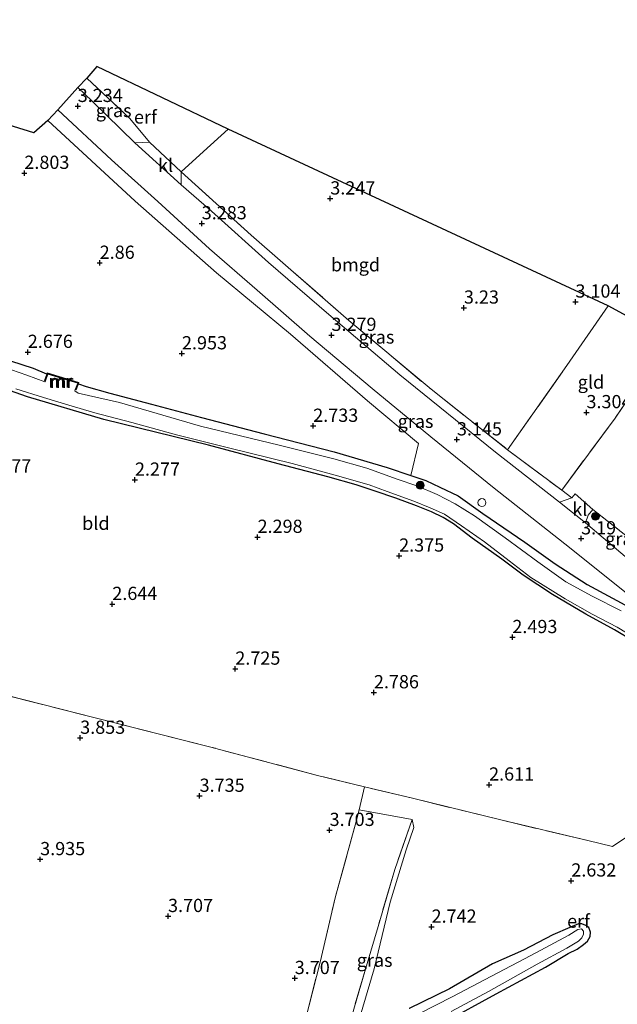
# Model space of a CAD drawing. Units: metres. Extents: x 140000 to 147098, y 443750 to 446931.
# Drawn here: x 144238 to 144351, y 445086 to 445272 of the extents above; entities that cross this region are included whole.
import ezdxf
from ezdxf.enums import TextEntityAlignment as Align

# ---------------------------------------------------------------- set-up
doc = ezdxf.new("R2010")
doc.units = ezdxf.units.M
doc.linetypes.add('IE-TERREINAFSCHEIDING', pattern=[10, 8, -2])
doc.layers.get('0').update_dxf_attribs({"lineweight": 25})
for name, color, linetype, lineweight in [('B-ME-AL-OVERIG-S-B1', 7, 'Continuous', 18), ('B-ME-GR-BOOM-S-B1', 93, 'Continuous', 18), ('B-ME-GW-TEENLIJN-L-B1', 93, 'Continuous', 18), ('B-ME-IE-GRASLAND-GV-B6', 93, 'Continuous', 18), ('B-ME-IE-GRONDWERKLIJN-GROND_INGERICHT-GV-B6', 253, 'Continuous', 18), ('B-ME-IE-TERREINAFSCHEIDING-RASTERHEKWERK-L-B1', 8, 'IE-TERREINAFSCHEIDING', 18), ('B-ME-MW-MUUR-GV-B6', 8, 'IE-TERREINAFSCHEIDING-KUNSTMATIG', 18), ('B-ME-MW-MUUR-L-B1', 8, 'IE-TERREINAFSCHEIDING-KUNSTMATIG', 18), ('B-ME-OG-WATER-GV-B6', 153, 'Continuous', 18), ('B-ME-VH-VERH_SOORT-BITUMEN-GV-B6', 8, 'IE-TERREINAFSCHEIDING-NATUURLIJK-HOUTWAL', 18), ('B-ME-VH-VERH_SOORT-KLINKERS-GV-B6', 8, 'IE-TERREINAFSCHEIDING-NATUURLIJK-HOUTWAL', 18)]:
    doc.layers.add(name, color=color, linetype=linetype, lineweight=lineweight)
for name, color, linetype in [('B-ME-GW-HOOGTEPUNT-S-B1', 10, 'Continuous'), ('B-ME-GW-INSTEEKWATERGANG-L-B1', 10, 'Continuous'), ('B-ME-KG-KADASTRAAL-OPNAMEDTMGRENS-L-B1', 10, 'Continuous')]:
    doc.layers.add(name, color=color, linetype=linetype)
doc.styles.add('NLCS-ISO', font='NLCS-ISO.TTF')
doc.linetypes.add('IE-TERREINAFSCHEIDING-KUNSTMATIG', pattern='A,4,[82,NLCS.SHX,S=0.75,R=90,X=0,Y=0],4,-2', length=10)
doc.linetypes.add('IE-TERREINAFSCHEIDING-NATUURLIJK-HOUTWAL', pattern='A,7,-1.5,[67,NLCS.SHX,S=0.75,R=45,X=0,Y=0],-1.5,7,-1.5,[70,NLCS.SHX,S=0.75,R=0,X=0,Y=0],-1.5', length=20)

# ---------------------------------------------------------------- blocks, each defined once
blk = doc.blocks.new('hoogtepunt')
for p, q in [((-0.5, 0), (0.5, 0)), ((0, 0.5), (0, -0.5))]:
    blk.add_line(p, q)
blk = doc.blocks.new('boom')
h = blk.add_hatch(color=256)
edge = h.paths.add_edge_path()
edge.add_arc((0, 0), 0.75, 0, 360)
blk.add_circle((0, 0), 0.75)
blk = doc.blocks.new('dtb')
blk.add_circle((0, 0), 0.75)

msp = doc.modelspace()

# ---------------------------------------------------------------- linework, layer by layer
at = {"layer": 'B-ME-GW-INSTEEKWATERGANG-L-B1'}
for points in [[(144242.665, 445204.719, 2.481), (144240.199, 445205.79, 2.481), (144235.892, 445207.198, 2.676), (144228.797, 445209.55, 2.709), (144220.776, 445211.932, 2.705), (144213.149, 445214.389, 2.705), (144205.277, 445216.606, 2.705), (144196.145, 445219.301, 2.619), (144185.983, 445222.221, 2.615), (144173.886, 445225.517, 2.615), (144165.355, 445227.972, 2.615), (144152.366, 445231.383, 2.511)], [(144353.696, 445154.245, 2.493), (144350.11, 445156.381, 2.237), (144344.628, 445159.348, 2.237), (144338.327, 445163.074, 2.298), (144332.786, 445166.714, 2.375), (144328.751, 445169.747, 2.432), (144323.152, 445173.747, 2.416), (144319.625, 445176.419, 2.412), (144317.692, 445177.604, 2.412), (144315.487, 445178.713, 2.412), (144312.63, 445179.839, 2.412), (144308.693, 445181.285, 2.412), (144304.823, 445182.635, 2.383), (144301.228, 445183.815, 2.314), (144295.866, 445185.307, 2.233), (144286.436, 445187.795, 2.237), (144273.272, 445191.315, 2.098), (144253.496, 445196.153, 2.285), (144239.052, 445200.479, 2.285), (144228.931, 445204.008, 2.285)], [(144248.654, 445202.902, 2.691), (144250.13, 445202.385, 2.709), (144254.628, 445201.165, 2.709), (144262.481, 445199.046, 2.872), (144271.976, 445196.551, 2.795), (144283.821, 445193.465, 2.742), (144297.064, 445190.052, 2.733), (144307.062, 445187.074, 2.656), (144311.551, 445185.599, 2.656), (144314.405, 445184.661, 2.656), (144317.064, 445183.369, 2.656), (144320.483, 445181.739, 2.847), (144325.182, 445178.422, 2.974), (144333.119, 445172.999, 2.998), (144338.828, 445168.9, 2.937), (144344.932, 445164.982, 2.937), (144353.67, 445160.206, 2.937)], [(144317.799, 445082.137, 2.538), (144327.721, 445087.538, 2.538), (144337.049, 445092.591, 2.656), (144341.306, 445095.172, 2.656), (144343.011, 445096.008, 2.66), (144344.223, 445096.843, 2.697), (144344.96, 445097.486, 2.774), (144345.47, 445098.384, 2.774), (144345.552, 445099.226, 2.774), (144345.215, 445100.095, 2.774), (144344.669, 445100.463, 2.774), (144343.872, 445100.779, 2.774), (144343.286, 445100.782, 2.774), (144341.663, 445100.097, 2.774), (144338.394, 445098.717, 2.746), (144332.859, 445095.772, 2.595), (144326.982, 445093.235, 2.497), (144318.891, 445088.483, 2.465), (144311.216, 445084.734, 2.412)]]:
    msp.add_polyline3d(points, dxfattribs=at)
at = {"layer": 'B-ME-GW-TEENLIJN-L-B1'}
msp.add_polyline3d([(144299.577, 445075.405, 2.587), (144301.656, 445082.215, 2.685), (144304.603, 445092.248, 2.795), (144307.627, 445104.895, 3.1), (144310.645, 445114.775, 3.198), (144312.098, 445118.98, 3.076), (144311.775, 445120.491, 3.181)], dxfattribs=at)
at = {"layer": 'B-ME-IE-GRASLAND-GV-B6'}
for points in [[(144248.584, 445258.985, 3.165), (144250.274, 445260.738, 3.12), (144258.378, 445253.135, 3.198), (144262.104, 445248.644, 3.071), (144259.32, 445248.506, 3.238), (144251.257, 445256.416, 3.251), (144248.584, 445258.985, 3.165)], [(144242.904, 445252.76, 2.86), (144244.794, 445254.779, 3.104), (144254.896, 445245.275, 3.116), (144263.693, 445237.416, 3.124), (144273.445, 445228.471, 3.181), (144282.498, 445220.62, 3.141), (144292.466, 445211.906, 3.169), (144304.258, 445202.066, 3.169), (144315.335, 445192.869, 3.124), (144327.31, 445183.201, 3.035), (144341.573, 445171.958, 3.039), (144353.313, 445162.57, 3.002)], [(144353.67, 445160.206, 2.937), (144344.932, 445164.982, 2.937), (144338.828, 445168.9, 2.937), (144333.119, 445172.999, 2.998), (144325.182, 445178.422, 2.974), (144320.483, 445181.739, 2.847), (144317.064, 445183.369, 2.656), (144314.405, 445184.661, 2.656), (144311.551, 445185.599, 2.656), (144312.998, 445191.615, 2.86), (144303.333, 445199.699, 2.864), (144288.811, 445212.308, 2.876), (144274.787, 445223.944, 2.876), (144259.411, 445237.443, 2.876), (144242.904, 445252.76, 2.86)], [(144339.705, 445180.521, 2.978), (144327.547, 445189.967, 3.035), (144309.447, 445204.652, 3.23), (144296.015, 445216.053, 3.238), (144284.653, 445225.84, 3.242), (144273.865, 445235.553, 3.238), (144268.137, 445240.568, 3.238), (144268.099, 445243.028, 3.108), (144281.325, 445231.067, 3.226), (144299.8, 445214.926, 3.234), (144315.383, 445201.883, 3.344), (144329.866, 445190.451, 3.259), (144340.096, 445182.782, 2.93), (144342.007, 445181.349, 2.868), (144339.705, 445180.521, 2.978)], [(144235.892, 445207.198, 2.676), (144240.199, 445205.79, 2.481), (144242.665, 445204.719, 2.481), (144242.258, 445203.523, 2.102), (144242.417, 445203.469, 2.048), (144242.347, 445203.31, 2.048), (144238.936, 445204.57, 2.048), (144228.678, 445208.108, 2.048)], [(144353.696, 445154.245, 2.493), (144350.11, 445156.381, 2.237), (144344.628, 445159.348, 2.237), (144338.327, 445163.074, 2.298), (144332.786, 445166.714, 2.375), (144328.751, 445169.747, 2.432), (144323.152, 445173.747, 2.416), (144319.625, 445176.419, 2.412), (144317.692, 445177.604, 2.412), (144315.487, 445178.713, 2.412), (144312.63, 445179.839, 2.412), (144308.693, 445181.285, 2.412), (144304.823, 445182.635, 2.383), (144301.228, 445183.815, 2.314), (144295.866, 445185.307, 2.233), (144286.436, 445187.795, 2.237), (144273.272, 445191.315, 2.098), (144253.496, 445196.153, 2.285), (144239.052, 445200.479, 2.285), (144228.931, 445204.008, 2.285)], [(144351.369, 445160.007, 2.048), (144345.885, 445162.745, 2.048), (144340.866, 445165.482, 2.048), (144335.592, 445169.228, 2.048), (144329.368, 445173.788, 2.048), (144323.572, 445177.93, 2.048), (144319.951, 445180.19, 2.048), (144316.548, 445182.013, 2.048), (144312.691, 445183.644, 2.048), (144308.981, 445184.904, 2.048), (144303.241, 445186.96, 2.048), (144297.002, 445188.705, 2.048), (144286.619, 445191.332, 2.048), (144271.734, 445194.91, 2.048), (144256.447, 445199.388, 2.048), (144248.619, 445201.125, 2.048), (144247.991, 445201.622, 2.048), (144248.081, 445201.826, 2.048), (144248.239, 445201.768, 2.241), (144248.654, 445202.902, 2.691), (144250.13, 445202.385, 2.709), (144254.628, 445201.165, 2.709), (144262.481, 445199.046, 2.872), (144271.976, 445196.551, 2.795), (144283.821, 445193.465, 2.742), (144297.064, 445190.052, 2.733), (144307.062, 445187.074, 2.656), (144311.551, 445185.599, 2.656), (144314.405, 445184.661, 2.656), (144317.064, 445183.369, 2.656), (144320.483, 445181.739, 2.847), (144325.182, 445178.422, 2.974), (144333.119, 445172.999, 2.998), (144338.828, 445168.9, 2.937), (144344.932, 445164.982, 2.937), (144353.67, 445160.206, 2.937)], [(144236.806, 445201.998, 2.048), (144242.092, 445200.358, 2.048), (144246.88, 445198.877, 2.048), (144251.799, 445197.462, 2.048), (144258.785, 445195.606, 2.048), (144267.234, 445193.288, 2.048), (144277.047, 445190.824, 2.048), (144289.094, 445187.848, 2.048), (144297.259, 445185.635, 2.048), (144303.656, 445183.794, 2.048), (144307.085, 445182.553, 2.048), (144312.114, 445180.735, 2.048), (144315.182, 445179.486, 2.048), (144317.934, 445178.244, 2.048), (144321.158, 445176.042, 2.048), (144325.513, 445173.008, 2.048), (144330.143, 445169.407, 2.048), (144334.267, 445166.268, 2.048), (144340.739, 445162.26, 2.048), (144345.883, 445159.36, 2.048), (144350.607, 445156.866, 2.048), (144354.135, 445154.721, 2.048)], [(144354.624, 445168.107, 2.99), (144344.619, 445176.629, 2.986), (144345.07, 445178.057, 2.864), (144345.984, 445179.124, 2.86), (144358.804, 445169.04, 2.884), (144354.844, 445168.564, 2.909), (144354.624, 445168.107, 2.99)], [(144291.65, 445082.646, 3.898), (144294.383, 445093.545, 3.967), (144297.321, 445105.913, 4.069), (144301.232, 445120.155, 3.796), (144301.763, 445122.348, 3.681), (144311.775, 445120.491, 3.181), (144308.507, 445111.071, 3.548), (144305.346, 445100.275, 3.695), (144303.319, 445093.299, 3.695), (144300.428, 445083.544, 3.536)], [(144299.577, 445075.405, 2.587), (144298.769, 445073.571, 2.587), (144298.544, 445072.264, 2.587), (144298.576, 445070.707, 2.587), (144298.666, 445069.623, 2.587), (144299.022, 445068.368, 2.587), (144299.389, 445067.287, 2.615), (144298.434, 445068.178, 2.941), (144297.453, 445070.46, 3.133), (144297.326, 445072.706, 3.275), (144298.091, 445076.23, 3.381), (144299.567, 445080.654, 3.458), (144300.428, 445083.544, 3.536), (144303.319, 445093.299, 3.695), (144305.346, 445100.275, 3.695), (144308.507, 445111.071, 3.548), (144311.775, 445120.491, 3.181), (144312.098, 445118.98, 3.076), (144310.645, 445114.775, 3.198), (144307.627, 445104.895, 3.1), (144304.603, 445092.248, 2.795), (144301.656, 445082.215, 2.685), (144299.577, 445075.405, 2.587)], [(144311.216, 445084.734, 2.412), (144318.891, 445088.483, 2.465), (144326.982, 445093.235, 2.497), (144332.859, 445095.772, 2.595), (144338.394, 445098.717, 2.746), (144341.663, 445100.097, 2.774), (144343.286, 445100.782, 2.774), (144343.872, 445100.779, 2.774), (144344.669, 445100.463, 2.774), (144345.215, 445100.095, 2.774)], [(144345.215, 445100.095, 2.774), (144345.552, 445099.226, 2.774), (144345.47, 445098.384, 2.774), (144344.96, 445097.486, 2.774), (144344.223, 445096.843, 2.697), (144343.011, 445096.008, 2.66), (144341.306, 445095.172, 2.656), (144337.049, 445092.591, 2.656), (144327.721, 445087.538, 2.538), (144317.799, 445082.137, 2.538)], [(144319.163, 445084.187, 1.996), (144326.233, 445087.976, 1.996), (144335.457, 445093.112, 1.996), (144341.096, 445096.138, 1.996), (144343.301, 445097.471, 1.996), (144343.924, 445098.106, 1.996), (144344.204, 445098.79, 1.996), (144344.242, 445099.4, 1.996), (144343.813, 445099.815, 1.996), (144343.119, 445099.67, 1.996), (144341.467, 445098.613, 1.996), (144334.246, 445094.781, 1.996), (144319.387, 445086.965, 1.996), (144310.08, 445082.208, 1.996)]]:
    msp.add_polyline3d(points, dxfattribs=at)
at = {"layer": 'B-ME-IE-GRONDWERKLIJN-GROND_INGERICHT-GV-B6'}
for points in [[(144171.522, 445271.799, 2.704), (144240.234, 445250.366, 2.847), (144242.904, 445252.76, 2.86)], [(144250.274, 445260.738, 3.12), (144252.183, 445262.928, 3.267), (144277.029, 445251.06, 3.051), (144272.362, 445246.868, 2.88), (144268.099, 445243.028, 3.108), (144262.104, 445248.644, 3.071), (144258.378, 445253.135, 3.198), (144250.274, 445260.738, 3.12)], [(144242.904, 445252.76, 2.86), (144259.411, 445237.443, 2.876), (144274.787, 445223.944, 2.876), (144288.811, 445212.308, 2.876), (144303.333, 445199.699, 2.864), (144312.998, 445191.615, 2.86), (144311.551, 445185.599, 2.656), (144307.062, 445187.074, 2.656), (144297.064, 445190.052, 2.733), (144283.821, 445193.465, 2.742), (144271.976, 445196.551, 2.795), (144262.481, 445199.046, 2.872), (144254.628, 445201.165, 2.709), (144250.13, 445202.385, 2.709), (144248.654, 445202.902, 2.691), (144248.753, 445203.173, 2.799), (144242.751, 445204.973, 2.562), (144242.665, 445204.719, 2.481), (144240.199, 445205.79, 2.481), (144235.892, 445207.198, 2.676)], [(144277.029, 445251.06, 3.051), (144348.906, 445217.68, 3.059), (144341.069, 445206.376, 3.218), (144329.866, 445190.451, 3.259), (144315.383, 445201.883, 3.344), (144299.8, 445214.926, 3.234), (144281.325, 445231.067, 3.226), (144268.099, 445243.028, 3.108), (144272.362, 445246.868, 2.88), (144277.029, 445251.06, 3.051)], [(144348.906, 445217.68, 3.059), (144360.379, 445211.401, 3.263), (144350.19, 445196.426, 3.104), (144340.096, 445182.782, 2.93), (144329.866, 445190.451, 3.259), (144341.069, 445206.376, 3.218), (144348.906, 445217.68, 3.059)], [(144358.804, 445169.04, 2.884), (144345.984, 445179.124, 2.86), (144342.616, 445182.113, 2.868), (144342.007, 445181.349, 2.868), (144340.096, 445182.782, 2.93), (144350.19, 445196.426, 3.104), (144360.379, 445211.401, 3.263)], [(144228.931, 445204.008, 2.285), (144239.052, 445200.479, 2.285), (144253.496, 445196.153, 2.285), (144273.272, 445191.315, 2.098), (144286.436, 445187.795, 2.237), (144295.866, 445185.307, 2.233), (144301.228, 445183.815, 2.314), (144304.823, 445182.635, 2.383), (144308.693, 445181.285, 2.412), (144312.63, 445179.839, 2.412), (144315.487, 445178.713, 2.412), (144317.692, 445177.604, 2.412), (144319.625, 445176.419, 2.412), (144323.152, 445173.747, 2.416), (144328.751, 445169.747, 2.432), (144332.786, 445166.714, 2.375), (144338.327, 445163.074, 2.298), (144344.628, 445159.348, 2.237), (144350.11, 445156.381, 2.237), (144353.696, 445154.245, 2.493)], [(144381.063, 445137.277, 2.953), (144379.111, 445136.386, 2.88), (144370.614, 445130.063, 2.978), (144364.045, 445125.125, 3.014), (144356.402, 445119.873, 3.014), (144349.726, 445115.424, 2.815), (144345.008, 445116.516, 2.811), (144328.59, 445120.415, 2.77), (144311.85, 445124.535, 3.153), (144302.817, 445126.703, 3.452), (144293.906, 445128.841, 3.747), (144273.477, 445134.266, 3.776), (144251.594, 445139.811, 3.853), (144222.047, 445147.289, 3.723)], [(144222.047, 445147.289, 3.723), (144251.594, 445139.811, 3.853), (144273.477, 445134.266, 3.776), (144293.906, 445128.841, 3.747), (144302.817, 445126.703, 3.452), (144301.763, 445122.348, 3.681), (144301.232, 445120.155, 3.796), (144297.321, 445105.913, 4.069), (144294.383, 445093.545, 3.967), (144291.65, 445082.646, 3.898), (144290.248, 445073.321, 3.898), (144289.533, 445066.12, 3.743), (144288.918, 445055.881, 3.597), (144287.991, 445045.354, 3.346)], [(144301.656, 445082.215, 2.685), (144304.603, 445092.248, 2.795), (144307.627, 445104.895, 3.1), (144310.645, 445114.775, 3.198), (144312.098, 445118.98, 3.076), (144311.775, 445120.491, 3.181), (144301.763, 445122.348, 3.681), (144302.817, 445126.703, 3.452), (144311.85, 445124.535, 3.153), (144328.59, 445120.415, 2.77), (144345.008, 445116.516, 2.811), (144349.726, 445115.424, 2.815), (144356.402, 445119.873, 3.014), (144364.045, 445125.125, 3.014), (144370.614, 445130.063, 2.978), (144379.111, 445136.386, 2.88), (144381.063, 445137.277, 2.953), (144381.612, 445136.884, 2.954), (144384.117, 445135.09, 2.956), (144384.645, 445134.712, 2.957), (144394.149, 445126.921, 2.917)], [(144317.799, 445082.137, 2.538), (144327.721, 445087.538, 2.538), (144337.049, 445092.591, 2.656), (144341.306, 445095.172, 2.656), (144343.011, 445096.008, 2.66), (144344.223, 445096.843, 2.697), (144344.96, 445097.486, 2.774), (144345.47, 445098.384, 2.774), (144345.552, 445099.226, 2.774), (144345.215, 445100.095, 2.774), (144344.669, 445100.463, 2.774), (144343.872, 445100.779, 2.774), (144343.286, 445100.782, 2.774), (144341.663, 445100.097, 2.774), (144338.394, 445098.717, 2.746), (144332.859, 445095.772, 2.595), (144326.982, 445093.235, 2.497), (144318.891, 445088.483, 2.465), (144311.216, 445084.734, 2.412)]]:
    msp.add_polyline3d(points, dxfattribs=at)
at = {"layer": 'B-ME-IE-TERREINAFSCHEIDING-RASTERHEKWERK-L-B1'}
msp.add_line((144358.804, 445169.04, 2.884), (144345.984, 445179.124, 2.86), dxfattribs=at)
for points in [[(144250.274, 445260.738, 3.12), (144258.378, 445253.135, 3.198), (144262.104, 445248.644, 3.071)], [(144268.099, 445243.028, 3.108), (144281.325, 445231.067, 3.226), (144299.8, 445214.926, 3.234), (144315.383, 445201.883, 3.344), (144329.866, 445190.451, 3.259), (144340.096, 445182.782, 2.93), (144342.007, 445181.349, 2.868)], [(144329.866, 445190.451, 3.259), (144341.069, 445206.376, 3.218), (144348.906, 445217.68, 3.059)], [(144360.379, 445211.401, 3.263), (144350.19, 445196.426, 3.104), (144340.096, 445182.782, 2.93)], [(144349.726, 445115.424, 2.815), (144345.008, 445116.516, 2.811), (144328.59, 445120.415, 2.77), (144311.85, 445124.535, 3.153), (144302.817, 445126.703, 3.452), (144293.906, 445128.841, 3.747), (144273.477, 445134.266, 3.776), (144251.594, 445139.811, 3.853), (144222.047, 445147.289, 3.723), (144197.776, 445153.701, 3.707), (144164.783, 445162.494, 3.662), (144124.619, 445172.325, 3.568)], [(144287.991, 445045.354, 3.346), (144288.918, 445055.881, 3.597), (144289.533, 445066.12, 3.743), (144290.248, 445073.321, 3.898), (144291.65, 445082.646, 3.898), (144294.383, 445093.545, 3.967), (144297.321, 445105.913, 4.069), (144301.232, 445120.155, 3.796)], [(144311.775, 445120.491, 3.181), (144308.507, 445111.071, 3.548), (144305.346, 445100.275, 3.695), (144303.319, 445093.299, 3.695), (144300.428, 445083.544, 3.536), (144299.567, 445080.654, 3.458)]]:
    msp.add_polyline3d(points, dxfattribs=at)
at = {"layer": 'B-ME-KG-KADASTRAAL-OPNAMEDTMGRENS-L-B1'}
msp.add_polyline3d([(144500.044, 445125.939, 3.043), (144399.844, 445187.423, 3.442), (144392.266, 445191.978, 3.312), (144394.565, 445195.626, 3.442), (144387.074, 445201.239, 3.312), (144383.565, 445197.358, 3.312), (144360.379, 445211.401, 3.263), (144348.906, 445217.68, 3.059), (144277.029, 445251.06, 3.051), (144252.183, 445262.928, 3.267), (144250.274, 445260.738, 3.12), (144248.584, 445258.985, 3.165), (144244.794, 445254.779, 3.104), (144242.904, 445252.76, 2.86), (144240.234, 445250.366, 2.847), (144171.522, 445271.799, 2.704)], dxfattribs=at)
at = {"layer": 'B-ME-MW-MUUR-GV-B6'}
msp.add_polyline3d([(144242.417, 445203.469, 2.048), (144242.258, 445203.523, 2.102), (144242.665, 445204.719, 2.481), (144242.751, 445204.973, 2.562), (144248.753, 445203.173, 2.799), (144248.654, 445202.902, 2.691), (144248.239, 445201.768, 2.241), (144248.081, 445201.826, 2.048), (144248.534, 445203.063, 2.048), (144242.858, 445204.766, 2.048), (144242.417, 445203.469, 2.048)], dxfattribs=at)
at = {"layer": 'B-ME-MW-MUUR-L-B1'}
msp.add_polyline3d([(144242.357, 445203.549, 3.108), (144242.81, 445204.863, 3.108), (144248.629, 445203.119, 3.116), (144248.18, 445201.87, 3.116)], dxfattribs=at)
at = {"layer": 'B-ME-OG-WATER-GV-B6'}
for points in [[(144228.678, 445208.108, 2.048), (144238.936, 445204.57, 2.048), (144242.347, 445203.31, 2.048), (144242.417, 445203.469, 2.048), (144242.858, 445204.766, 2.048), (144248.534, 445203.063, 2.048), (144248.081, 445201.826, 2.048), (144247.991, 445201.622, 2.048), (144248.619, 445201.125, 2.048), (144256.447, 445199.388, 2.048), (144271.734, 445194.91, 2.048), (144286.619, 445191.332, 2.048), (144297.002, 445188.705, 2.048), (144303.241, 445186.96, 2.048), (144308.981, 445184.904, 2.048), (144312.691, 445183.644, 2.048), (144316.548, 445182.013, 2.048), (144319.951, 445180.19, 2.048), (144323.572, 445177.93, 2.048), (144329.368, 445173.788, 2.048), (144335.592, 445169.228, 2.048), (144340.866, 445165.482, 2.048), (144345.885, 445162.745, 2.048), (144351.369, 445160.007, 2.048)], [(144354.135, 445154.721, 2.048), (144350.607, 445156.866, 2.048), (144345.883, 445159.36, 2.048), (144340.739, 445162.26, 2.048), (144334.267, 445166.268, 2.048), (144330.143, 445169.407, 2.048), (144325.513, 445173.008, 2.048), (144321.158, 445176.042, 2.048), (144317.934, 445178.244, 2.048), (144315.182, 445179.486, 2.048), (144312.114, 445180.735, 2.048), (144307.085, 445182.553, 2.048), (144303.656, 445183.794, 2.048), (144297.259, 445185.635, 2.048), (144289.094, 445187.848, 2.048), (144277.047, 445190.824, 2.048), (144267.234, 445193.288, 2.048), (144258.785, 445195.606, 2.048), (144251.799, 445197.462, 2.048), (144246.88, 445198.877, 2.048), (144242.092, 445200.358, 2.048), (144236.806, 445201.998, 2.048)], [(144310.08, 445082.208, 1.996), (144319.387, 445086.965, 1.996), (144334.246, 445094.781, 1.996), (144341.467, 445098.613, 1.996), (144343.119, 445099.67, 1.996), (144343.813, 445099.815, 1.996), (144344.242, 445099.4, 1.996), (144344.204, 445098.79, 1.996), (144343.924, 445098.106, 1.996), (144343.301, 445097.471, 1.996), (144341.096, 445096.138, 1.996), (144335.457, 445093.112, 1.996), (144326.233, 445087.976, 1.996), (144319.163, 445084.187, 1.996)]]:
    msp.add_polyline3d(points, dxfattribs=at)
at = {"layer": 'B-ME-VH-VERH_SOORT-BITUMEN-GV-B6'}
msp.add_polyline3d([(144353.313, 445162.57, 3.002), (144341.573, 445171.958, 3.039), (144327.31, 445183.201, 3.035), (144315.335, 445192.869, 3.124), (144304.258, 445202.066, 3.169), (144292.466, 445211.906, 3.169), (144282.498, 445220.62, 3.141), (144273.445, 445228.471, 3.181), (144263.693, 445237.416, 3.124), (144254.896, 445245.275, 3.116), (144244.794, 445254.779, 3.104), (144248.584, 445258.985, 3.165), (144251.257, 445256.416, 3.251), (144259.32, 445248.506, 3.238), (144268.137, 445240.568, 3.238), (144273.865, 445235.553, 3.238), (144284.653, 445225.84, 3.242), (144296.015, 445216.053, 3.238), (144309.447, 445204.652, 3.23), (144327.547, 445189.967, 3.035), (144339.705, 445180.521, 2.978), (144344.619, 445176.629, 2.986), (144354.624, 445168.107, 2.99)], dxfattribs=at)
at = {"layer": 'B-ME-VH-VERH_SOORT-KLINKERS-GV-B6'}
for points in [[(144268.137, 445240.568, 3.238), (144259.32, 445248.506, 3.238), (144262.104, 445248.644, 3.071), (144268.099, 445243.028, 3.108), (144268.137, 445240.568, 3.238)], [(144344.619, 445176.629, 2.986), (144339.705, 445180.521, 2.978), (144342.007, 445181.349, 2.868), (144342.616, 445182.113, 2.868), (144345.984, 445179.124, 2.86), (144345.07, 445178.057, 2.864), (144344.619, 445176.629, 2.986)]]:
    msp.add_polyline3d(points, dxfattribs=at)

# ---------------------------------------------------------------- block references
at = {"layer": 'B-ME-AL-OVERIG-S-B1', "rotation": 90}
msp.add_blockref('dtb', (144325.004, 445180.457, 3.609), dxfattribs=at)
at = {"layer": 'B-ME-GR-BOOM-S-B1', "rotation": 90}
for p in [(144313.344, 445183.732, 2.412), (144346.475, 445177.856, 2.967)]:
    msp.add_blockref('boom', p, dxfattribs=at)
at = {"layer": 'B-ME-GW-HOOGTEPUNT-S-B1', "rotation": 90}
for p in [(144248.538, 445255.448, 3.234), (144248.538, 445255.448, 3.234), (144238.442, 445242.795, 2.803), (144238.442, 445242.795, 2.803), (144296.316, 445237.95, 3.247), (144296.316, 445237.95, 3.247), (144271.996, 445233.258, 3.283), (144271.996, 445233.258, 3.283), (144252.693, 445225.78, 2.86), (144252.693, 445225.78, 2.86), (144321.596, 445217.312, 3.23), (144321.596, 445217.312, 3.23), (144342.691, 445218.445, 3.104), (144342.691, 445218.445, 3.104), (144296.536, 445212.148, 3.279), (144296.536, 445212.148, 3.279), (144239.09, 445208.93, 2.676), (144239.09, 445208.93, 2.676), (144268.258, 445208.66, 2.953), (144268.258, 445208.66, 2.953), (144344.777, 445197.521, 3.304), (144344.777, 445197.521, 3.304), (144293.091, 445194.947, 2.733), (144293.091, 445194.947, 2.733), (144320.279, 445192.378, 3.145), (144320.279, 445192.378, 3.145), (144259.367, 445184.759, 2.277), (144259.367, 445184.759, 2.277), (144282.56, 445173.94, 2.298), (144282.56, 445173.94, 2.298), (144343.769, 445173.656, 3.19), (144343.769, 445173.656, 3.19), (144309.343, 445170.396, 2.375), (144309.343, 445170.396, 2.375), (144255.082, 445161.251, 2.644), (144255.082, 445161.251, 2.644), (144330.76, 445154.981, 2.493), (144330.76, 445154.981, 2.493), (144278.352, 445149.006, 2.725), (144278.352, 445149.006, 2.725), (144304.567, 445144.545, 2.786), (144304.567, 445144.545, 2.786), (144249.005, 445135.932, 3.853), (144249.005, 445135.932, 3.853), (144326.355, 445127.09, 2.611), (144326.355, 445127.09, 2.611), (144271.593, 445124.962, 3.735), (144271.593, 445124.962, 3.735), (144296.185, 445118.501, 3.703), (144296.185, 445118.501, 3.703), (144241.436, 445112.974, 3.935), (144241.436, 445112.974, 3.935), (144341.909, 445108.933, 2.632), (144341.909, 445108.933, 2.632), (144265.623, 445102.22, 3.707), (144265.623, 445102.22, 3.707), (144315.472, 445100.207, 2.742), (144315.472, 445100.207, 2.742), (144289.593, 445090.486, 3.707), (144289.593, 445090.486, 3.707)]:
    msp.add_blockref('hoogtepunt', p, dxfattribs=at)

# ---------------------------------------------------------------- texts
at = {"layer": 'B-ME-GW-HOOGTEPUNT-S-B1', "ltscale": 0.2, "style": 'NLCS-ISO'}
for s, p in [('3.234', (144248.538, 445255.448, 3.234)), ('3.234', (144248.538, 445255.448, 3.234)), ('2.803', (144238.442, 445242.795, 2.803)), ('2.803', (144238.442, 445242.795, 2.803)), ('3.247', (144296.316, 445237.95, 3.247)), ('3.247', (144296.316, 445237.95, 3.247)), ('3.283', (144271.996, 445233.258, 3.283)), ('3.283', (144271.996, 445233.258, 3.283)), ('2.86', (144252.693, 445225.78, 2.86)), ('2.86', (144252.693, 445225.78, 2.86)), ('3.104', (144342.691, 445218.445, 3.104)), ('3.104', (144342.691, 445218.445, 3.104)), ('3.23', (144321.596, 445217.312, 3.23)), ('3.23', (144321.596, 445217.312, 3.23)), ('3.279', (144296.536, 445212.148, 3.279)), ('3.279', (144296.536, 445212.148, 3.279)), ('2.676', (144239.09, 445208.93, 2.676)), ('2.676', (144239.09, 445208.93, 2.676)), ('2.953', (144268.258, 445208.66, 2.953)), ('2.953', (144268.258, 445208.66, 2.953)), ('3.304', (144344.777, 445197.521, 3.304)), ('3.304', (144344.777, 445197.521, 3.304)), ('2.733', (144293.091, 445194.947, 2.733)), ('2.733', (144293.091, 445194.947, 2.733)), ('3.145', (144320.279, 445192.378, 3.145)), ('3.145', (144320.279, 445192.378, 3.145)), ('2.477', (144231.238, 445185.363, 2.477)), ('2.477', (144231.238, 445185.363, 2.477)), ('2.277', (144259.367, 445184.759, 2.277)), ('2.277', (144259.367, 445184.759, 2.277)), ('2.298', (144282.56, 445173.94, 2.298)), ('2.298', (144282.56, 445173.94, 2.298)), ('3.19', (144343.769, 445173.656, 3.19)), ('3.19', (144343.769, 445173.656, 3.19)), ('2.375', (144309.343, 445170.396, 2.375)), ('2.375', (144309.343, 445170.396, 2.375)), ('2.644', (144255.082, 445161.251, 2.644)), ('2.644', (144255.082, 445161.251, 2.644)), ('2.493', (144330.76, 445154.981, 2.493)), ('2.493', (144330.76, 445154.981, 2.493)), ('2.725', (144278.352, 445149.006, 2.725)), ('2.725', (144278.352, 445149.006, 2.725)), ('2.786', (144304.567, 445144.545, 2.786)), ('2.786', (144304.567, 445144.545, 2.786)), ('3.853', (144249.005, 445135.932, 3.853)), ('3.853', (144249.005, 445135.932, 3.853)), ('2.611', (144326.355, 445127.09, 2.611)), ('2.611', (144326.355, 445127.09, 2.611)), ('3.735', (144271.593, 445124.962, 3.735)), ('3.735', (144271.593, 445124.962, 3.735)), ('3.703', (144296.185, 445118.501, 3.703)), ('3.703', (144296.185, 445118.501, 3.703)), ('3.935', (144241.436, 445112.974, 3.935)), ('3.935', (144241.436, 445112.974, 3.935)), ('2.632', (144341.909, 445108.933, 2.632)), ('2.632', (144341.909, 445108.933, 2.632)), ('3.707', (144265.623, 445102.22, 3.707)), ('3.707', (144265.623, 445102.22, 3.707)), ('2.742', (144315.472, 445100.207, 2.742)), ('2.742', (144315.472, 445100.207, 2.742)), ('3.707', (144289.593, 445090.486, 3.707)), ('3.707', (144289.593, 445090.486, 3.707))]:
    msp.add_text(s, height=2.5, dxfattribs=at).set_placement(p, align=Align.BOTTOM_LEFT)
at = {"layer": 'B-ME-IE-GRASLAND-GV-B6', "ltscale": 0.2, "style": 'NLCS-ISO'}
for p in [(144255.344, 445254.622), (144305.053, 445211.7745), (144312.446, 445195.8315), (144351.7115, 445173.6155), (144304.712, 445093.889)]:
    msp.add_text('gras', height=2.5, dxfattribs=at).set_placement(p, align=Align.MIDDLE_CENTER)
at = {"layer": 'B-ME-IE-GRONDWERKLIJN-GROND_INGERICHT-GV-B6', "ltscale": 0.2, "style": 'NLCS-ISO'}
for s, p in [('erf', (144261.3379, 445253.3924)), ('bmgd', (144301.0868, 445225.4399)), ('gld', (144345.6303, 445203.2566)), ('bld', (144251.9698, 445176.5461)), ('erf', (144343.2807, 445101.2947))]:
    msp.add_text(s, height=2.5, dxfattribs=at).set_placement(p, align=Align.MIDDLE_CENTER)
at = {"layer": 'B-ME-MW-MUUR-GV-B6', "ltscale": 0.2, "style": 'NLCS-ISO'}
msp.add_text('mr', height=2.5, dxfattribs=at).set_placement((144245.2388, 445203.4228), align=Align.MIDDLE_CENTER)
at = {"layer": 'B-ME-MW-MUUR-L-B1', "ltscale": 0.2, "style": 'NLCS-ISO'}
msp.add_text('mr', height=2.5, dxfattribs=at).set_placement((144245.494, 445203.3503), align=Align.MIDDLE_CENTER)
at = {"layer": 'B-ME-VH-VERH_SOORT-KLINKERS-GV-B6', "ltscale": 0.2, "style": 'NLCS-ISO'}
for p in [(144265.1594, 445244.2628), (144343.5171, 445179.2031)]:
    msp.add_text('kl', height=2.5, dxfattribs=at).set_placement(p, align=Align.MIDDLE_CENTER)

doc.saveas('drawing.dxf')
